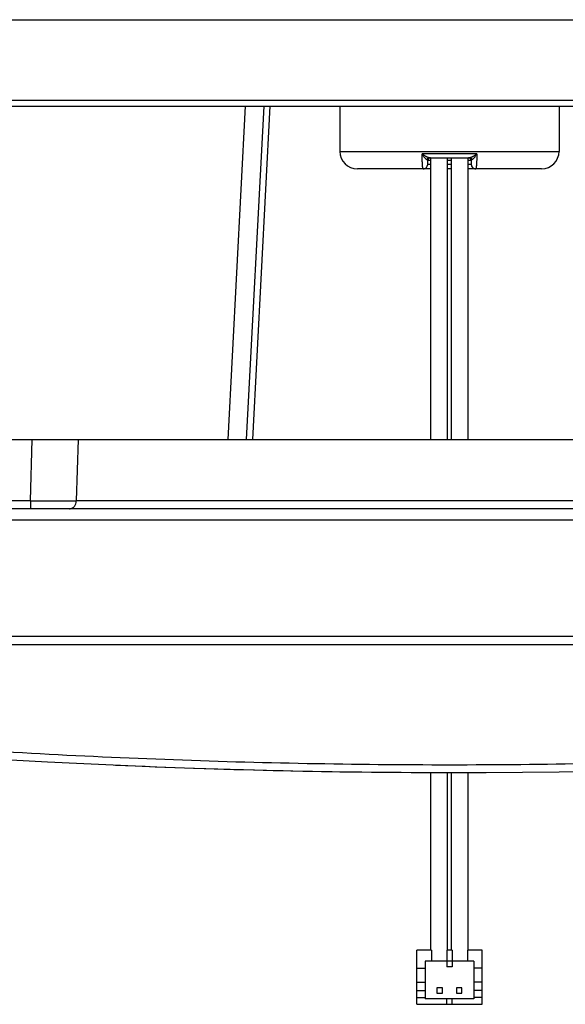
# Model space of a CAD drawing. Units: inches. Extents: x 0 to 445, y -198 to 107.
# Drawn here: x 18 to 20, y 19 to 23 of the extents above; entities that cross this region are included whole.
import ezdxf

# ---------------------------------------------------------------- set-up
doc = ezdxf.new("R2010")
doc.units = ezdxf.units.IN
doc.header["$LTSCALE"] = 2.2
doc.header["$MEASUREMENT"] = 0
doc.layers.get('0').update_dxf_attribs({"linetype": 'CONTINUOUS'})
doc.layers.add('14_ASSEM_MEM', color=7, linetype='CONTINUOUS')

msp = doc.modelspace()

# ---------------------------------------------------------------- linework, layer by layer
at = {"color": 9, "linetype": 'Continuous'}
for p, q in [((15.9835, 22.6387), (23.4507, 22.6387)), ((23.466, 22.3477), (15.9682, 22.3477)), ((18.9205, 21.1266), (18.9827, 22.3266)), ((19.0706, 22.3266), (19.0075, 21.1266)), ((18.2082, 20.905), (18.2144, 21.1266)), ((18.3801, 21.1266), (18.3735, 20.905)), ((18.2082, 20.905), (17.9134, 20.905)), ((18.2082, 20.905), (18.2082, 20.8766)), ((21.0607, 20.905), (18.3735, 20.905)), ((17.0143, 20.8373), (22.4199, 20.8373)), ((23.3166, 20.4161), (16.1176, 20.4161)), ((18.6113, 19.9492), (18.6113, 19.9492))]:
    msp.add_line(p, q, dxfattribs=at)
at = {"color": 7, "linetype": 'Continuous'}
for p, q in [((15.9882, 22.3266), (23.446, 22.3266)), ((19.0483, 22.3266), (18.9854, 21.1266)), ((17.6454, 21.1266), (22.7228, 21.1266)), ((22.4199, 20.8766), (17.0143, 20.8766)), ((23.9671, 20.3866), (15.4671, 20.3866))]:
    msp.add_line(p, q, dxfattribs=at)
for centre, radius, start, end in [((19.7171, 47.0531), 27.1265, 261.09263, 278.90683), ((18.5162, 19.9732), 0.02, 265.0301, 267.4613), ((19.7171, 47.0576), 27.131, 267.46129, 269.85745), ((19.7171, 47.0576), 27.131, 269.98416, 270)]:
    msp.add_arc(centre, radius, start, end, dxfattribs=at)
at = {"color": 6, "linetype": 'Continuous'}
msp.add_arc((19.7171, 47.0531), 27.1265, 267.4605, 269.85743, dxfattribs=at)
at = {"color": 9, "linetype": 'Continuous'}
for points, knots in [([(18.2082, 20.905), (18.2394, 20.9049), (18.2838, 20.9048), (18.3389, 20.9049), (18.3629, 20.905), (18.3735, 20.905)], [0, 0, 0, 0, 0.565681, 0.806686, 1, 1, 1, 1]), ([(18.3487, 20.8766), (18.3502, 20.8766), (18.3532, 20.877), (18.3578, 20.8785), (18.3621, 20.8811), (18.366, 20.8848), (18.3692, 20.8893), (18.3723, 20.896), (18.3734, 20.9014), (18.3735, 20.905)], [0, 0, 0, 0, 0.106517, 0.220417, 0.342212, 0.470745, 0.604213, 0.7395, 1, 1, 1, 1]), ([(15.63, 20.2605), (15.7991, 20.2358), (16.1377, 20.1885), (16.6468, 20.1264), (17.1569, 20.0736), (17.6679, 20.0302), (18.1796, 19.9965), (18.8626, 19.9643), (19.7172, 19.9482), (20.5718, 19.9643), (21.2547, 19.9965), (21.7663, 20.0303), (22.2772, 20.0736), (22.7873, 20.1264), (23.2964, 20.1885), (23.6351, 20.2358), (23.8042, 20.2605)], [0, 0, 0, 0, 0.062506, 0.125004, 0.187513, 0.250024, 0.312522, 0.375028, 0.500015, 0.624993, 0.687499, 0.749984, 0.812467, 0.874972, 0.937488, 1, 1, 1, 1])]:
    msp.add_open_spline(points, degree=3, knots=knots, dxfattribs=at)
at = {"layer": '14_ASSEM_MEM', "color": 7, "linetype": 'Continuous'}
for p, q in [((19.3226, 22.3266), (19.3226, 22.1643)), ((20.1116, 22.3266), (20.1116, 22.1643)), ((19.6443, 22.1413), (19.7899, 22.1413)), ((19.6496, 21.1266), (19.6496, 22.1413)), ((19.7096, 21.1266), (19.7096, 22.1413)), ((19.7246, 21.1266), (19.7246, 22.1413)), ((19.7846, 21.1266), (19.7846, 22.1413)), ((19.6496, 22.1013), (19.3856, 22.1013)), ((19.6226, 22.1013), (19.623, 22.1013)), ((19.6386, 22.1174), (19.6386, 22.1313)), ((19.7246, 22.1013), (19.7096, 22.1013)), ((19.8115, 22.1013), (19.7846, 22.1013)), ((19.7956, 22.1313), (19.7956, 22.1174)), ((19.8116, 22.1013), (19.8114, 22.1013)), ((20.0486, 22.1013), (19.8116, 22.1013)), ((19.6496, 19.2863), (19.6496, 19.9283)), ((19.7096, 19.2863), (19.7096, 19.9268)), ((19.7246, 19.2863), (19.7246, 19.9268)), ((19.7846, 19.2863), (19.7846, 19.9283)), ((19.6521, 19.2863), (19.5996, 19.2863)), ((19.5996, 19.0913), (19.5996, 19.2863)), ((19.6521, 19.2863), (19.6521, 19.2463)), ((19.7271, 19.2863), (19.7071, 19.2863)), ((19.7071, 19.2863), (19.7071, 19.2263)), ((19.7271, 19.2863), (19.7271, 19.2263)), ((19.8346, 19.2863), (19.7821, 19.2863)), ((19.7821, 19.2863), (19.7821, 19.2463)), ((19.8346, 19.0913), (19.8346, 19.2863)), ((19.8046, 19.2463), (19.6296, 19.2463)), ((19.6296, 19.2463), (19.6296, 19.1113)), ((19.8046, 19.2463), (19.8046, 19.1113)), ((19.5996, 19.2213), (19.6296, 19.2213)), ((19.7271, 19.2263), (19.7071, 19.2263)), ((19.8346, 19.2213), (19.8046, 19.2213)), ((19.5996, 19.1713), (19.6296, 19.1713)), ((19.8346, 19.1713), (19.8046, 19.1713)), ((19.5996, 19.1413), (19.6296, 19.1413)), ((19.6921, 19.1513), (19.6721, 19.1513)), ((19.6721, 19.1513), (19.6721, 19.1313)), ((19.6721, 19.1313), (19.6921, 19.1313)), ((19.6921, 19.1313), (19.6921, 19.1513)), ((19.7621, 19.1513), (19.7421, 19.1513)), ((19.7421, 19.1513), (19.7421, 19.1313)), ((19.7421, 19.1313), (19.7621, 19.1313)), ((19.7621, 19.1313), (19.7621, 19.1513)), ((19.8346, 19.1413), (19.8046, 19.1413)), ((19.5996, 19.1163), (19.6296, 19.1163)), ((19.5996, 19.0913), (19.8346, 19.0913)), ((19.8046, 19.1113), (19.6296, 19.1113)), ((19.7071, 19.0913), (19.7071, 19.1113)), ((19.7271, 19.0913), (19.7271, 19.1113)), ((19.8346, 19.1163), (19.8046, 19.1163))]:
    msp.add_line(p, q, dxfattribs=at)
at = {"layer": '14_ASSEM_MEM', "color": 9, "linetype": 'Continuous'}
for p, q in [((19.3226, 22.1643), (20.1116, 22.1643)), ((19.8156, 22.155), (19.6186, 22.155)), ((19.6496, 22.1313), (19.6386, 22.1313)), ((19.6496, 22.1173), (19.6386, 22.1173)), ((19.7246, 22.1313), (19.7096, 22.1313)), ((19.7246, 22.1173), (19.7096, 22.1173)), ((19.7956, 22.1313), (19.7846, 22.1313)), ((19.7956, 22.1173), (19.7846, 22.1173)), ((19.8117, 22.1014), (19.8116, 22.1013))]:
    msp.add_line(p, q, dxfattribs=at)
at = {"layer": '14_ASSEM_MEM', "color": 7, "linetype": 'Continuous'}
for centre, radius, start, end in [((19.3856, 22.1643), 0.063, 180, 270), ((19.6486, 22.1313), 0.01, 90, 180), ((19.7856, 22.1313), 0.01, 0, 90), ((20.0486, 22.1643), 0.063, 270, 360)]:
    msp.add_arc(centre, radius, start, end, dxfattribs=at)
at = {"layer": '14_ASSEM_MEM', "color": 9, "linetype": 'Continuous'}
for centre, start, end in [((19.6226, 22.1174), 269.5739, 359.9884), ((19.6226, 22.1173), 271.1986, 0.0117), ((19.8116, 22.1174), 180.0098, 270.426), ((19.8116, 22.1173), 179.9903, 269.2315)]:
    msp.add_arc(centre, 0.016, start, end, dxfattribs=at)
for points, knots in [([(19.6225, 22.1014), (19.6224, 22.1014), (19.6223, 22.1015), (19.6222, 22.1016), (19.6221, 22.1017), (19.622, 22.1019), (19.6219, 22.1022), (19.6217, 22.1026), (19.6215, 22.1032), (19.6214, 22.1039), (19.6212, 22.1047), (19.621, 22.1057), (19.6209, 22.1067), (19.6206, 22.1083), (19.6204, 22.1106), (19.6201, 22.1136), (19.6198, 22.117), (19.6196, 22.1208), (19.6194, 22.125), (19.6192, 22.1294), (19.619, 22.1341), (19.6189, 22.1391), (19.6188, 22.1442), (19.6187, 22.1496), (19.6187, 22.1531), (19.6186, 22.155)], [0, 0, 0, 0, 0.004299, 0.006969, 0.010057, 0.013595, 0.017603, 0.027082, 0.038559, 0.052062, 0.067596, 0.085155, 0.104724, 0.126279, 0.175232, 0.231731, 0.295417, 0.365865, 0.442584, 0.525023, 0.612574, 0.704575, 0.800319, 0.899054, 1, 1, 1, 1]), ([(19.6443, 22.1413), (19.6441, 22.1413), (19.6437, 22.1414), (19.6427, 22.1415), (19.6415, 22.1417), (19.64, 22.1421), (19.6384, 22.1427), (19.6368, 22.1434), (19.6352, 22.1441), (19.6335, 22.145), (19.6313, 22.1462), (19.6285, 22.1479), (19.6251, 22.1501), (19.6219, 22.1525), (19.6197, 22.1541), (19.6186, 22.155)], [0, 0, 0, 0, 0.022093, 0.045389, 0.095196, 0.148771, 0.205508, 0.264888, 0.326477, 0.389899, 0.454837, 0.588159, 0.724532, 0.862307, 1, 1, 1, 1]), ([(19.636, 22.1344), (19.6358, 22.1344), (19.6355, 22.1346), (19.6349, 22.1349), (19.634, 22.1354), (19.633, 22.1362), (19.632, 22.1372), (19.6309, 22.1382), (19.6298, 22.1394), (19.6286, 22.1407), (19.6271, 22.1425), (19.6252, 22.145), (19.6229, 22.1482), (19.6207, 22.1515), (19.6193, 22.1538), (19.6186, 22.155)], [0, 0, 0, 0, 0.017926, 0.037282, 0.080017, 0.127719, 0.179855, 0.235913, 0.295421, 0.357948, 0.423104, 0.559866, 0.703121, 0.85054, 1, 1, 1, 1]), ([(19.6443, 22.1413), (19.6439, 22.1413), (19.6429, 22.1413), (19.6416, 22.1409), (19.6403, 22.1403), (19.6391, 22.1394), (19.6381, 22.1384), (19.6373, 22.1374), (19.6368, 22.1365), (19.6364, 22.1356), (19.6361, 22.1349), (19.636, 22.1344)], [0, 0, 0, 0, 0.118492, 0.237849, 0.35885, 0.482068, 0.607838, 0.736232, 0.801404, 0.867146, 1, 1, 1, 1]), ([(19.8156, 22.155), (19.8145, 22.1541), (19.8123, 22.1525), (19.8091, 22.1501), (19.8057, 22.1479), (19.8029, 22.1462), (19.8007, 22.145), (19.799, 22.1441), (19.7974, 22.1434), (19.7958, 22.1427), (19.7942, 22.1421), (19.7927, 22.1417), (19.7915, 22.1415), (19.7905, 22.1414), (19.7901, 22.1413), (19.7899, 22.1413)], [0, 0, 0, 0, 0.137693, 0.275468, 0.411841, 0.545163, 0.610101, 0.673524, 0.735112, 0.794493, 0.851229, 0.904803, 0.954611, 0.977908, 1, 1, 1, 1]), ([(19.7899, 22.1413), (19.7903, 22.1413), (19.7913, 22.1413), (19.7926, 22.1409), (19.7939, 22.1403), (19.7951, 22.1394), (19.7961, 22.1384), (19.7969, 22.1374), (19.7974, 22.1365), (19.7978, 22.1356), (19.7981, 22.1349), (19.7982, 22.1344)], [0, 0, 0, 0, 0.118492, 0.237849, 0.35885, 0.482068, 0.607838, 0.736232, 0.801404, 0.867146, 1, 1, 1, 1]), ([(19.8156, 22.155), (19.8149, 22.1538), (19.8135, 22.1515), (19.8113, 22.1482), (19.8094, 22.1455), (19.8079, 22.1435), (19.8067, 22.142), (19.8056, 22.1407), (19.8045, 22.1394), (19.8033, 22.1382), (19.8022, 22.1372), (19.8012, 22.1362), (19.8002, 22.1354), (19.7993, 22.1349), (19.7987, 22.1346), (19.7984, 22.1344), (19.7982, 22.1344)], [0, 0, 0, 0, 0.149458, 0.296876, 0.44013, 0.509481, 0.5769, 0.642055, 0.704582, 0.76409, 0.820147, 0.872282, 0.919983, 0.962719, 0.982074, 1, 1, 1, 1]), ([(19.8156, 22.155), (19.8155, 22.1514), (19.8154, 22.1444), (19.8152, 22.1358), (19.815, 22.1294), (19.8148, 22.125), (19.8146, 22.1208), (19.8144, 22.117), (19.8141, 22.1136), (19.8138, 22.1106), (19.8136, 22.1083), (19.8133, 22.1067), (19.8132, 22.1057), (19.813, 22.1047), (19.8128, 22.1039), (19.8127, 22.1032), (19.8125, 22.1026), (19.8123, 22.1022), (19.8122, 22.1019), (19.8121, 22.1017), (19.812, 22.1016), (19.8119, 22.1015), (19.8118, 22.1014), (19.8117, 22.1014)], [0, 0, 0, 0, 0.199679, 0.387424, 0.474975, 0.557415, 0.634134, 0.704582, 0.768269, 0.824768, 0.87372, 0.895276, 0.914845, 0.932404, 0.947938, 0.96144, 0.972918, 0.982397, 0.986405, 0.989943, 0.99303, 0.995701, 1, 1, 1, 1]), ([(19.6226, 22.1013), (19.6226, 22.1013), (19.6226, 22.1013), (19.6225, 22.1013), (19.6225, 22.1014)], [0, 0, 0, 0, 0.264513, 1, 1, 1, 1]), ([(19.6225, 22.1014), (19.6225, 22.1014), (19.6225, 22.1014), (19.6225, 22.1014), (19.6225, 22.1014)], [0, 0, 0, 0, 0.255983, 1, 1, 1, 1]), ([(19.6386, 22.1313), (19.6386, 22.1315), (19.6386, 22.1318), (19.6385, 22.1322), (19.6383, 22.1326), (19.6381, 22.133), (19.6377, 22.1334), (19.6372, 22.1337), (19.6367, 22.1341), (19.6362, 22.1343), (19.636, 22.1344)], [0, 0, 0, 0, 0.097371, 0.195623, 0.297293, 0.406007, 0.52612, 0.662252, 0.818888, 1, 1, 1, 1]), ([(19.6386, 22.1173), (19.6386, 22.1173), (19.6386, 22.1173), (19.6386, 22.1174), (19.6386, 22.1174), (19.6386, 22.1174)], [0, 0, 0, 0, 0.232701, 0.444729, 1, 1, 1, 1]), ([(19.7982, 22.1344), (19.798, 22.1343), (19.7976, 22.1341), (19.797, 22.1337), (19.7965, 22.1334), (19.7961, 22.133), (19.7959, 22.1326), (19.7957, 22.1322), (19.7956, 22.1318), (19.7956, 22.1315), (19.7956, 22.1313)], [0, 0, 0, 0, 0.181092, 0.337726, 0.473881, 0.593987, 0.702703, 0.804392, 0.902637, 1, 1, 1, 1]), ([(19.7956, 22.1174), (19.7956, 22.1174), (19.7956, 22.1174), (19.7956, 22.1173), (19.7956, 22.1173), (19.7956, 22.1173)], [0, 0, 0, 0, 0.555252, 0.767284, 1, 1, 1, 1])]:
    msp.add_open_spline(points, degree=3, knots=knots, dxfattribs=at)

doc.saveas('drawing.dxf')
